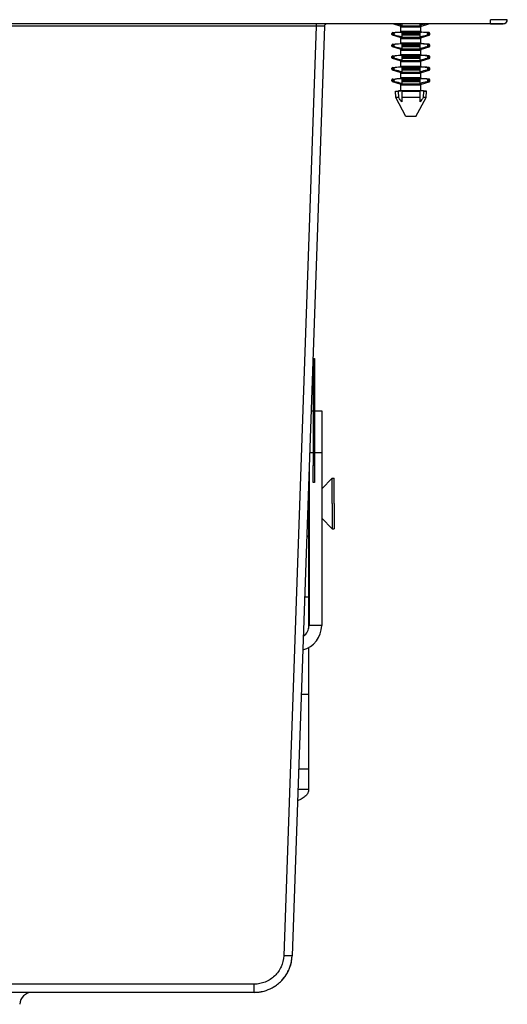
# Model space of a CAD drawing. Units: millimetres. Extents: x 0 to 841, y 0 to 594.
# Drawn here: x 262 to 320, y 386 to 503 of the extents above; entities that cross this region are included whole.
import ezdxf

# ---------------------------------------------------------------- set-up
doc = ezdxf.new("R2010")
doc.units = ezdxf.units.MM
doc.header["$LTSCALE"] = 46.255
doc.layers.add('3_ALL_AXES', color=7, linetype='CONTINUOUS')
doc.layers.add('7_ALL_FEATURES', color=7, linetype='CONTINUOUS')

msp = doc.modelspace()

# ---------------------------------------------------------------- linework, layer by layer
at = {"layer": '3_ALL_AXES', "color": 7, "linetype": 'Continuous'}
for p, q in [((298.072, 447.033), (299.329, 448.291)), ((299.329, 448.291), (299.529, 448.291)), ((299.329, 445.291), (299.329, 448.291)), ((299.529, 445.291), (299.529, 448.291)), ((296.514, 446.791), (296.564, 446.791)), ((298.064, 447.026), (298.072, 447.033)), ((299.329, 445.291), (299.329, 442.291)), ((299.529, 445.291), (299.529, 442.291)), ((296.514, 443.791), (296.564, 443.791)), ((298.064, 443.556), (298.071, 443.548)), ((298.071, 443.548), (299.329, 442.291)), ((299.329, 442.291), (299.529, 442.291)), ((296.564, 438.991), (296.514, 438.991)), ((296.564, 435.991), (296.514, 435.991))]:
    msp.add_line(p, q, dxfattribs=at)
at = {"layer": '7_ALL_FEATURES', "color": 9, "linetype": 'Continuous'}
for p, q in [((318.119, 502.241), (318.119, 502.723)), ((318.119, 502.241), (318.119, 502.723)), ((297.405, 501.951), (165.123, 501.951)), ((297.405, 501.951), (165.123, 501.951)), ((297.405, 501.951), (293.551, 391.584)), ((297.405, 501.951), (293.551, 391.584)), ((297.405, 502.241), (297.405, 501.951)), ((297.405, 502.241), (297.405, 501.951)), ((297.535, 501.953), (297.405, 501.951)), ((297.535, 501.953), (297.405, 501.951)), ((297.667, 501.954), (297.535, 501.953)), ((297.667, 501.954), (297.535, 501.953)), ((306.414, 501.092), (306.688, 501.092)), ((306.414, 500.966), (306.688, 500.966)), ((307.588, 501.092), (308.664, 501.092)), ((307.588, 500.966), (308.664, 500.966)), ((308.664, 501.092), (309.764, 501.092)), ((308.664, 500.966), (309.764, 500.966)), ((310.64, 501.092), (310.914, 501.092)), ((310.64, 500.966), (310.914, 500.966)), ((306.414, 499.713), (306.688, 499.713)), ((306.414, 499.587), (306.688, 499.587)), ((307.588, 499.713), (308.664, 499.713)), ((307.588, 499.587), (308.664, 499.587)), ((308.664, 499.713), (309.764, 499.713)), ((308.664, 499.587), (309.764, 499.587)), ((310.64, 499.713), (310.914, 499.713)), ((310.64, 499.587), (310.914, 499.587)), ((306.414, 498.335), (306.688, 498.335)), ((306.414, 498.208), (306.688, 498.208)), ((307.588, 498.335), (308.664, 498.335)), ((307.588, 498.208), (308.664, 498.208)), ((308.664, 498.335), (309.764, 498.335)), ((308.664, 498.208), (309.764, 498.208)), ((310.64, 498.335), (310.914, 498.335)), ((310.64, 498.208), (310.914, 498.208)), ((306.414, 496.956), (306.688, 496.956)), ((307.588, 496.956), (308.664, 496.956)), ((308.664, 496.956), (309.764, 496.956)), ((310.64, 496.956), (310.914, 496.956)), ((306.414, 496.83), (306.688, 496.83)), ((307.588, 496.83), (308.664, 496.83)), ((308.664, 496.83), (309.764, 496.83)), ((310.64, 496.83), (310.914, 496.83)), ((306.414, 495.577), (306.688, 495.577)), ((306.414, 495.451), (306.688, 495.451)), ((307.588, 495.577), (308.664, 495.577)), ((307.588, 495.451), (308.664, 495.451)), ((308.664, 495.577), (309.764, 495.577)), ((308.664, 495.451), (309.764, 495.451)), ((310.64, 495.577), (310.914, 495.577)), ((310.64, 495.451), (310.914, 495.451)), ((297.064, 458.559), (297.214, 458.559)), ((297.064, 451.291), (296.636, 451.291)), ((297.064, 451.291), (297.214, 451.291)), ((298.064, 451.291), (297.214, 451.291)), ((297.214, 449.791), (297.064, 449.791)), ((296.514, 441.402), (296.29, 441.402)), ((298.064, 430.791), (296.564, 430.791)), ((295.635, 422.644), (296.514, 422.644)), ((295.325, 413.77), (296.514, 413.77)), ((296.514, 411.309), (295.239, 411.309)), ((290.053, 388.206), (172.475, 388.206)), ((290.053, 388.206), (172.475, 388.206)), ((290.053, 387.241), (290.053, 388.206)), ((290.053, 387.241), (290.053, 388.206))]:
    msp.add_line(p, q, dxfattribs=at)
at = {"layer": '7_ALL_FEATURES', "color": 7, "linetype": 'Continuous'}
for p, q in [((318.119, 502.241), (144.409, 502.241)), ((318.119, 502.241), (144.409, 502.241)), ((298.405, 501.951), (294.551, 391.584)), ((298.405, 501.951), (294.551, 391.584)), ((307.408, 501.973), (306.517, 502.241)), ((308.664, 501.973), (307.408, 501.973)), ((307.476, 501.32), (307.476, 501.879)), ((307.476, 501.879), (308.664, 501.879)), ((307.588, 502.241), (307.588, 502.053)), ((309.92, 501.973), (308.664, 501.973)), ((308.664, 501.879), (309.852, 501.879)), ((309.764, 502.058), (309.764, 502.241)), ((309.852, 501.32), (309.852, 501.879)), ((309.92, 501.973), (310.811, 502.241)), ((318.509, 502.241), (318.119, 502.241)), ((318.119, 502.241), (318.618, 502.241)), ((318.509, 502.241), (318.119, 502.241)), ((318.119, 502.241), (318.618, 502.241)), ((318.92, 502.241), (318.509, 502.241)), ((318.92, 502.241), (318.509, 502.241)), ((318.618, 502.241), (319.059, 502.241)), ((318.618, 502.241), (319.059, 502.241)), ((319.287, 502.241), (318.92, 502.241)), ((319.287, 502.241), (318.92, 502.241)), ((319.059, 502.241), (319.385, 502.241)), ((319.059, 502.241), (319.385, 502.241)), ((319.532, 502.241), (319.287, 502.241)), ((319.532, 502.241), (319.287, 502.241)), ((319.385, 502.241), (319.566, 502.241)), ((319.385, 502.241), (319.566, 502.241)), ((319.618, 502.241), (319.532, 502.241)), ((319.618, 502.241), (319.532, 502.241)), ((319.566, 502.241), (319.618, 502.241)), ((319.566, 502.241), (319.618, 502.241)), ((306.414, 500.966), (306.414, 501.092)), ((306.481, 500.873), (306.481, 500.873)), ((307.408, 500.594), (306.481, 500.873)), ((306.765, 500.873), (306.481, 500.873)), ((306.503, 501.189), (307.393, 501.258)), ((306.503, 501.189), (306.791, 501.189)), ((306.688, 500.966), (306.688, 501.092)), ((307.393, 501.258), (307.588, 501.258)), ((308.664, 500.594), (307.408, 500.594)), ((308.664, 501.32), (307.476, 501.32)), ((307.476, 499.941), (307.476, 500.501)), ((307.476, 500.501), (308.664, 500.501)), ((307.588, 501.258), (308.664, 501.258)), ((307.588, 501.238), (307.588, 501.189)), ((307.588, 501.189), (307.588, 501.092)), ((307.588, 501.189), (308.664, 501.189)), ((307.588, 501.092), (307.588, 500.966)), ((307.588, 500.966), (307.588, 500.873)), ((307.588, 500.873), (307.588, 500.674)), ((308.664, 500.873), (307.588, 500.873)), ((309.852, 501.32), (308.664, 501.32)), ((308.664, 501.258), (309.764, 501.258)), ((308.664, 501.189), (309.764, 501.189)), ((309.764, 500.873), (308.664, 500.873)), ((309.92, 500.594), (308.664, 500.594)), ((308.664, 500.501), (309.852, 500.501)), ((309.764, 501.258), (309.769, 501.258)), ((309.764, 501.189), (309.764, 501.237)), ((309.764, 501.092), (309.764, 501.189)), ((309.764, 500.966), (309.764, 501.092)), ((309.764, 500.873), (309.764, 500.966)), ((309.764, 500.679), (309.764, 500.873)), ((309.769, 501.258), (309.935, 501.258)), ((309.852, 499.941), (309.852, 500.501)), ((309.92, 500.594), (310.847, 500.873)), ((310.539, 501.211), (309.935, 501.258)), ((310.537, 501.189), (310.825, 501.189)), ((310.825, 501.189), (310.539, 501.211)), ((310.847, 500.873), (310.563, 500.873)), ((310.64, 501.092), (310.64, 500.966)), ((310.914, 500.966), (310.914, 501.092)), ((310.914, 500.966), (310.914, 500.966)), ((306.414, 499.587), (306.414, 499.713)), ((306.481, 499.494), (306.481, 499.494)), ((307.408, 499.216), (306.481, 499.494)), ((306.765, 499.494), (306.481, 499.494)), ((306.503, 499.811), (307.393, 499.879)), ((306.503, 499.811), (306.791, 499.811)), ((306.688, 499.587), (306.688, 499.713)), ((307.393, 499.879), (307.588, 499.879)), ((308.664, 499.216), (307.408, 499.216)), ((308.664, 499.941), (307.476, 499.941)), ((307.588, 499.879), (308.664, 499.879)), ((307.588, 499.86), (307.588, 499.811)), ((307.588, 499.811), (307.588, 499.713)), ((307.588, 499.811), (308.664, 499.811)), ((307.588, 499.713), (307.588, 499.587)), ((307.588, 499.587), (307.588, 499.494)), ((307.588, 499.494), (307.588, 499.296)), ((308.664, 499.494), (307.588, 499.494)), ((309.852, 499.941), (308.664, 499.941)), ((308.664, 499.879), (309.764, 499.879)), ((308.664, 499.811), (309.764, 499.811)), ((309.764, 499.494), (308.664, 499.494)), ((309.92, 499.216), (308.664, 499.216)), ((309.764, 499.879), (309.769, 499.879)), ((309.764, 499.811), (309.764, 499.858)), ((309.764, 499.713), (309.764, 499.811)), ((309.764, 499.587), (309.764, 499.713)), ((309.764, 499.494), (309.764, 499.587)), ((309.764, 499.301), (309.764, 499.494)), ((309.769, 499.879), (309.935, 499.879)), ((309.92, 499.216), (310.847, 499.494)), ((310.539, 499.833), (309.935, 499.879)), ((310.537, 499.811), (310.825, 499.811)), ((310.825, 499.811), (310.539, 499.833)), ((310.847, 499.494), (310.563, 499.494)), ((310.64, 499.713), (310.64, 499.587)), ((310.914, 499.587), (310.914, 499.713)), ((310.914, 499.587), (310.914, 499.587)), ((306.414, 498.208), (306.414, 498.335)), ((306.481, 498.116), (306.481, 498.116)), ((307.408, 497.837), (306.481, 498.116)), ((306.765, 498.116), (306.481, 498.116)), ((306.503, 498.432), (307.393, 498.5)), ((306.503, 498.432), (306.791, 498.432)), ((306.688, 498.208), (306.688, 498.335)), ((307.393, 498.5), (307.588, 498.5)), ((307.476, 498.563), (307.476, 499.122)), ((307.476, 499.122), (308.664, 499.122)), ((308.664, 498.563), (307.476, 498.563)), ((307.588, 498.5), (308.664, 498.5)), ((307.588, 498.481), (307.588, 498.432)), ((307.588, 498.432), (307.588, 498.335)), ((307.588, 498.432), (308.664, 498.432)), ((307.588, 498.335), (307.588, 498.208)), ((307.588, 498.208), (307.588, 498.116)), ((307.588, 498.116), (307.588, 497.917)), ((308.664, 498.116), (307.588, 498.116)), ((308.664, 499.122), (309.852, 499.122)), ((309.852, 498.563), (308.664, 498.563)), ((308.664, 498.5), (309.764, 498.5)), ((308.664, 498.432), (309.764, 498.432)), ((309.764, 498.116), (308.664, 498.116)), ((309.764, 498.5), (309.769, 498.5)), ((309.764, 498.432), (309.764, 498.48)), ((309.764, 498.335), (309.764, 498.432)), ((309.764, 498.208), (309.764, 498.335)), ((309.764, 498.116), (309.764, 498.208)), ((309.764, 497.922), (309.764, 498.116)), ((309.769, 498.5), (309.935, 498.5)), ((309.852, 498.563), (309.852, 499.122)), ((309.92, 497.837), (310.847, 498.116)), ((310.539, 498.454), (309.935, 498.5)), ((310.537, 498.432), (310.825, 498.432)), ((310.825, 498.432), (310.539, 498.454)), ((310.847, 498.116), (310.563, 498.116)), ((310.64, 498.335), (310.64, 498.208)), ((310.914, 498.208), (310.914, 498.335)), ((310.914, 498.208), (310.914, 498.208)), ((306.414, 496.83), (306.414, 496.956)), ((306.503, 497.053), (307.393, 497.122)), ((306.503, 497.053), (306.791, 497.053)), ((306.688, 496.83), (306.688, 496.956)), ((307.393, 497.122), (307.588, 497.122)), ((308.664, 497.837), (307.408, 497.837)), ((307.476, 497.184), (307.476, 497.743)), ((307.476, 497.743), (308.664, 497.743)), ((308.664, 497.184), (307.476, 497.184)), ((307.588, 497.122), (308.664, 497.122)), ((307.588, 497.103), (307.588, 497.053)), ((307.588, 497.053), (307.588, 496.956)), ((307.588, 497.053), (308.664, 497.053)), ((307.588, 496.956), (307.588, 496.83)), ((309.92, 497.837), (308.664, 497.837)), ((308.664, 497.743), (309.852, 497.743)), ((309.852, 497.184), (308.664, 497.184)), ((308.664, 497.122), (309.764, 497.122)), ((308.664, 497.053), (309.764, 497.053)), ((309.764, 497.122), (309.769, 497.122)), ((309.764, 497.053), (309.764, 497.101)), ((309.764, 496.956), (309.764, 497.053)), ((309.764, 496.83), (309.764, 496.956)), ((309.769, 497.122), (309.935, 497.122)), ((309.852, 497.184), (309.852, 497.743)), ((310.539, 497.075), (309.935, 497.122)), ((310.537, 497.053), (310.825, 497.053)), ((310.825, 497.053), (310.539, 497.075)), ((310.64, 496.956), (310.64, 496.83)), ((310.914, 496.83), (310.914, 496.956)), ((306.481, 496.737), (306.481, 496.737)), ((307.408, 496.458), (306.481, 496.737)), ((306.765, 496.737), (306.481, 496.737)), ((306.503, 495.675), (307.393, 495.743)), ((306.503, 495.675), (306.791, 495.675)), ((307.393, 495.743), (307.588, 495.743)), ((308.664, 496.458), (307.408, 496.458)), ((307.476, 495.806), (307.476, 496.365)), ((307.476, 496.365), (308.664, 496.365)), ((308.664, 495.806), (307.476, 495.806)), ((307.588, 496.83), (307.588, 496.737)), ((307.588, 496.737), (307.588, 496.538)), ((308.664, 496.737), (307.588, 496.737)), ((307.588, 495.743), (308.664, 495.743)), ((307.588, 495.724), (307.588, 495.675)), ((307.588, 495.675), (307.588, 495.577)), ((307.588, 495.675), (308.664, 495.675)), ((309.764, 496.737), (308.664, 496.737)), ((309.92, 496.458), (308.664, 496.458)), ((308.664, 496.365), (309.852, 496.365)), ((309.852, 495.806), (308.664, 495.806)), ((308.664, 495.743), (309.764, 495.743)), ((308.664, 495.675), (309.764, 495.675)), ((309.764, 496.737), (309.764, 496.83)), ((309.764, 496.544), (309.764, 496.737)), ((309.764, 495.743), (309.769, 495.743)), ((309.764, 495.675), (309.764, 495.723)), ((309.764, 495.577), (309.764, 495.675)), ((309.769, 495.743), (309.935, 495.743)), ((309.852, 495.806), (309.852, 496.365)), ((309.92, 496.458), (310.847, 496.737)), ((310.539, 495.697), (309.935, 495.743)), ((310.537, 495.675), (310.825, 495.675)), ((310.825, 495.675), (310.539, 495.697)), ((310.847, 496.737), (310.563, 496.737)), ((310.914, 496.83), (310.914, 496.83)), ((306.414, 495.451), (306.414, 495.577)), ((306.481, 495.358), (306.481, 495.358)), ((307.408, 495.08), (306.481, 495.358)), ((306.765, 495.358), (306.481, 495.358)), ((306.688, 495.451), (306.688, 495.577)), ((308.664, 495.08), (307.408, 495.08)), ((307.476, 494.275), (307.476, 494.986)), ((307.476, 494.986), (308.664, 494.986)), ((307.588, 495.577), (307.588, 495.451)), ((307.588, 495.451), (307.588, 495.358)), ((307.588, 495.358), (307.588, 495.16)), ((308.664, 495.358), (307.588, 495.358)), ((309.764, 495.358), (308.664, 495.358)), ((309.92, 495.08), (308.664, 495.08)), ((308.664, 494.986), (309.852, 494.986)), ((309.764, 495.451), (309.764, 495.577)), ((309.764, 495.358), (309.764, 495.451)), ((309.764, 495.165), (309.764, 495.358)), ((309.852, 494.275), (309.852, 494.986)), ((309.92, 495.08), (310.847, 495.358)), ((310.847, 495.358), (310.563, 495.358)), ((310.64, 495.577), (310.64, 495.451)), ((310.914, 495.451), (310.914, 495.577)), ((310.914, 495.451), (310.914, 495.451)), ((306.828, 494.257), (307.476, 494.275)), ((306.864, 493.467), (306.828, 494.257)), ((306.828, 494.257), (307.177, 494.257)), ((308.067, 491.241), (306.864, 493.467)), ((307.221, 493.467), (306.864, 493.467)), ((307.221, 493.467), (307.177, 494.257)), ((307.588, 494.275), (307.476, 494.275)), ((308.664, 494.275), (307.588, 494.275)), ((307.588, 494.265), (307.588, 494.257)), ((307.588, 494.257), (307.588, 493.467)), ((307.588, 494.257), (308.664, 494.257)), ((307.588, 493.467), (307.588, 492.952)), ((308.664, 493.467), (307.588, 493.467)), ((309.764, 494.275), (308.664, 494.275)), ((308.664, 494.257), (309.764, 494.257)), ((309.764, 493.467), (308.664, 493.467)), ((309.261, 491.241), (310.464, 493.467)), ((309.852, 494.275), (309.764, 494.275)), ((309.764, 494.257), (309.764, 494.265)), ((309.764, 493.467), (309.764, 494.257)), ((309.764, 492.984), (309.764, 493.467)), ((310.152, 494.266), (309.852, 494.275)), ((310.151, 494.257), (310.107, 493.467)), ((310.464, 493.467), (310.107, 493.467)), ((310.151, 494.257), (310.5, 494.257)), ((310.5, 494.257), (310.152, 494.266)), ((310.464, 493.467), (310.5, 494.257)), ((308.664, 491.241), (308.067, 491.241)), ((309.261, 491.241), (308.664, 491.241)), ((297.064, 462.507), (297.214, 462.507)), ((297.064, 462.507), (297.064, 458.559)), ((297.214, 462.507), (297.214, 458.733)), ((297.064, 458.559), (297.064, 451.291)), ((297.214, 458.733), (297.214, 458.723)), ((297.214, 458.723), (297.214, 458.608)), ((297.214, 458.608), (297.214, 458.559)), ((297.214, 458.559), (297.214, 455.237)), ((296.81, 456.291), (297.064, 456.291)), ((297.214, 456.291), (298.064, 456.291)), ((297.214, 455.237), (297.214, 455.136)), ((297.214, 455.136), (297.214, 455.12)), ((297.214, 455.12), (297.214, 455.044)), ((297.214, 455.044), (297.214, 454.996)), ((297.214, 454.996), (297.214, 454.195)), ((297.214, 454.195), (297.214, 454.169)), ((297.214, 454.169), (297.214, 451.825)), ((297.064, 451.291), (297.064, 449.791)), ((297.214, 451.825), (297.214, 451.625)), ((297.214, 451.625), (297.214, 451.291)), ((297.214, 451.291), (297.214, 449.791)), ((296.564, 449.241), (296.564, 430.791)), ((297.064, 447.791), (297.064, 449.791)), ((297.214, 449.791), (297.214, 447.791)), ((297.214, 447.791), (297.064, 447.791)), ((296.514, 442.441), (296.327, 442.441)), ((296.514, 441.337), (296.288, 441.337)), ((296.514, 434.164), (296.037, 434.164)), ((290.053, 387.241), (172.475, 387.241)), ((290.053, 387.241), (172.475, 387.241))]:
    msp.add_line(p, q, dxfattribs=at)
at = {"layer": '7_ALL_FEATURES', "color": 3, "linetype": 'Continuous'}
for p, q in [((298.064, 456.291), (298.064, 452.791)), ((298.064, 452.791), (298.064, 452.765)), ((298.064, 452.765), (298.064, 452.541)), ((298.064, 452.541), (298.064, 451.291)), ((298.064, 451.291), (298.064, 430.791)), ((296.514, 446.929), (296.514, 446.791)), ((296.514, 446.791), (296.514, 446.732)), ((296.514, 446.732), (296.514, 446.541)), ((296.514, 446.541), (296.514, 446.276)), ((296.514, 446.276), (296.514, 446.246)), ((296.514, 446.246), (296.514, 445.291)), ((296.514, 445.291), (296.514, 444.946)), ((296.514, 444.946), (296.514, 444.041)), ((296.514, 444.041), (296.514, 443.882)), ((296.514, 443.882), (296.514, 443.791)), ((296.514, 443.791), (296.514, 442.441)), ((296.514, 442.441), (296.514, 441.402)), ((296.514, 441.402), (296.514, 441.337)), ((296.514, 441.337), (296.514, 434.164)), ((296.514, 434.164), (296.514, 430.791)), ((296.514, 430.791), (296.514, 430.425)), ((296.514, 428.172), (296.514, 422.644)), ((296.514, 422.644), (296.514, 413.77)), ((296.514, 413.77), (296.514, 411.309))]:
    msp.add_line(p, q, dxfattribs=at)
at = {"layer": '7_ALL_FEATURES', "color": 7, "linetype": 'Continuous'}
for centre, radius, start, end in [((319.618, 502.741), 0.5, 270, 358), ((319.618, 502.741), 0.5, 270, 358), ((319.618, 502.741), 0.5, 328.66509, 358), ((319.618, 502.741), 0.5, 328.66509, 358), ((298.705, 501.941), 0.3, 148.66616, 178), ((298.705, 501.941), 0.3, 148.66667, 178), ((298.705, 501.941), 0.3, 148.66616, 178), ((298.705, 501.941), 0.3, 148.66667, 178), ((298.705, 501.941), 0.3, 90, 148.66616), ((298.705, 501.941), 0.3, 90, 148.66616), ((298.705, 501.941), 0.3, 135.13187, 148.66667), ((298.705, 501.941), 0.3, 135.13187, 148.66667), ((298.705, 501.941), 0.3, 119.33302, 135.13187), ((298.705, 501.941), 0.3, 119.33302, 135.13187), ((307.378, 501.88), 0.0976, 359.56596, 71.95807), ((309.95, 501.88), 0.0976, 108.04193, 180.43404), ((319.618, 502.741), 0.5, 270, 299.33153), ((319.618, 502.741), 0.5, 270, 299.33153), ((319.618, 502.741), 0.5, 299.33153, 314.94987), ((319.618, 502.741), 0.5, 299.33153, 314.94987), ((319.618, 502.741), 0.5, 314.94987, 328.66509), ((319.618, 502.741), 0.5, 314.94987, 328.66509), ((306.512, 501.092), 0.0976, 94.79422, 180), ((306.512, 500.966), 0.0976, 180, 251.95894), ((311.195, 436.356), 64.983, 93.18202, 93.88628), ((307.385, 501.355), 0.0976, 274.79595, 339.02668), ((307.378, 500.502), 0.0976, 359.56596, 71.95807), ((306.054, 435.113), 66.229, 86.11846, 86.78886), ((309.943, 501.355), 0.0976, 200.97332, 265.20405), ((309.95, 500.502), 0.0976, 108.04193, 180.43404), ((310.816, 501.092), 0.0976, 0, 85.20506), ((310.816, 500.966), 0.0976, 288.04023, 360), ((306.512, 499.713), 0.0976, 94.79422, 180), ((306.512, 499.587), 0.0976, 180, 251.95894), ((311.195, 434.977), 64.983, 93.18202, 93.88628), ((307.385, 499.976), 0.0976, 274.79595, 339.02668), ((307.378, 499.123), 0.0976, 359.56596, 71.95807), ((306.054, 433.734), 66.229, 86.11846, 86.78886), ((309.943, 499.976), 0.0976, 200.97332, 265.20405), ((309.95, 499.123), 0.0976, 108.04193, 180.43404), ((310.816, 499.713), 0.0976, 0, 85.20506), ((310.816, 499.587), 0.0976, 288.04023, 360), ((306.512, 498.335), 0.0976, 94.79422, 180), ((306.512, 498.208), 0.0976, 180, 251.95894), ((311.195, 433.599), 64.983, 93.18202, 93.88628), ((307.385, 498.598), 0.0976, 274.79595, 339.02668), ((306.054, 432.355), 66.229, 86.11846, 86.78886), ((309.943, 498.598), 0.0976, 200.97332, 265.20405), ((310.816, 498.335), 0.0976, 0, 85.20506), ((310.816, 498.208), 0.0976, 288.04023, 360), ((306.512, 496.956), 0.0976, 94.79422, 180), ((311.195, 432.22), 64.983, 93.18202, 93.88628), ((307.385, 497.219), 0.0976, 274.79595, 339.02668), ((307.378, 497.744), 0.0976, 359.56596, 71.95807), ((306.054, 430.977), 66.229, 86.11846, 86.78886), ((309.95, 497.744), 0.0976, 108.04193, 180.43404), ((309.943, 497.219), 0.0976, 200.97332, 265.20405), ((310.816, 496.956), 0.0976, 0, 85.20506), ((306.512, 496.83), 0.0976, 180, 251.95894), ((306.512, 495.577), 0.0976, 94.79422, 180), ((311.195, 430.841), 64.983, 93.18202, 93.88628), ((307.385, 495.84), 0.0976, 274.79595, 339.02668), ((307.378, 496.366), 0.0976, 359.56596, 71.95807), ((306.054, 429.598), 66.229, 86.11846, 86.78886), ((309.95, 496.366), 0.0976, 108.04193, 180.43404), ((309.943, 495.84), 0.0976, 200.97332, 265.20405), ((310.816, 495.577), 0.0976, 0, 85.20506), ((310.816, 496.83), 0.0976, 288.04023, 360), ((306.512, 495.451), 0.0976, 180, 251.95894), ((307.378, 494.987), 0.0976, 359.56596, 71.95807), ((309.95, 494.987), 0.0976, 108.04193, 180.43404), ((310.816, 495.451), 0.0976, 288.04023, 360), ((310.429, 350.254), 144.04, 91.13043, 91.294), ((306.842, 347.646), 146.649, 88.70698, 88.85835), ((295.064, 430.791), 1.5, 302.87031, 360), ((290.053, 391.741), 4.5, 319.8846, 358), ((290.053, 391.741), 4.5, 319.8846, 358), ((290.053, 391.741), 4.5, 342.39254, 358), ((290.053, 391.741), 4.5, 342.39254, 358), ((290.053, 391.741), 4.5, 342.39066, 358), ((290.053, 391.741), 4.5, 342.39254, 358), ((290.053, 391.741), 4.5, 342.39254, 358), ((290.053, 391.741), 4.5, 342.39066, 358), ((290.053, 391.741), 4.5, 342.3945, 358), ((290.053, 391.741), 4.5, 342.3945, 358), ((290.053, 391.741), 4.5, 342.3945, 358), ((290.053, 391.741), 4.5, 342.3945, 358), ((290.053, 391.741), 4.5, 326.94623, 335.00019), ((290.053, 391.741), 4.5, 326.94623, 335.00019), ((290.053, 391.741), 4.5, 326.94909, 334.97858), ((290.053, 391.741), 4.5, 326.94909, 334.97858), ((290.053, 391.741), 4.5, 326.94909, 334.97858), ((290.053, 391.741), 4.5, 326.94909, 334.97858), ((290.053, 391.741), 4.5, 326.95201, 334.96634), ((290.053, 391.741), 4.5, 326.95201, 334.96634), ((290.053, 391.741), 4.5, 326.95201, 334.96634), ((290.053, 391.741), 4.5, 326.95201, 334.96634), ((290.053, 391.741), 4.5, 334.96634, 336.04496), ((290.053, 391.741), 4.5, 334.96634, 336.04496), ((290.053, 391.741), 4.5, 334.96634, 336.04496), ((290.053, 391.741), 4.5, 334.96634, 336.04496), ((290.053, 391.741), 4.5, 303.88332, 312.03134), ((290.053, 391.741), 4.5, 303.88332, 312.03134), ((290.053, 391.741), 4.5, 303.8961, 312.0337), ((290.053, 391.741), 4.5, 303.8961, 312.0337), ((290.053, 391.741), 4.5, 303.8961, 312.0337), ((290.053, 391.741), 4.5, 303.8961, 312.0337), ((290.053, 391.741), 4.5, 303.90232, 312.02807), ((290.053, 391.741), 4.5, 303.90232, 312.02807), ((290.053, 391.741), 4.5, 303.91505, 312.03047), ((290.053, 391.741), 4.5, 303.91505, 312.03047), ((290.053, 391.741), 4.5, 303.91505, 312.03047), ((290.053, 391.741), 4.5, 303.91505, 312.03047), ((290.053, 391.741), 4.5, 312.03047, 319.9187), ((290.053, 391.741), 4.5, 312.03047, 319.9187), ((290.053, 391.741), 4.5, 312.03047, 319.9187), ((290.053, 391.741), 4.5, 312.03047, 319.9187), ((290.053, 391.741), 4.5, 312.02807, 319.89001), ((290.053, 391.741), 4.5, 312.02807, 319.89001), ((290.053, 391.741), 4.5, 312.03134, 319.8846), ((290.053, 391.741), 4.5, 312.03134, 319.8846), ((290.053, 391.741), 4.5, 312.0337, 318.42313), ((290.053, 391.741), 4.5, 312.0337, 318.42313), ((290.053, 391.741), 4.5, 312.0337, 318.42313), ((290.053, 391.741), 4.5, 312.0337, 318.42313), ((290.053, 391.741), 4.5, 318.42313, 319.91358), ((290.053, 391.741), 4.5, 318.42313, 319.91358), ((290.053, 391.741), 4.5, 318.42313, 319.91358), ((290.053, 391.741), 4.5, 318.42313, 319.91358), ((290.053, 391.741), 4.5, 319.89001, 326.94623), ((290.053, 391.741), 4.5, 319.89001, 326.94623), ((290.053, 391.741), 4.5, 319.9187, 326.94909), ((290.053, 391.741), 4.5, 319.91358, 326.95201), ((290.053, 391.741), 4.5, 319.9187, 326.94909), ((290.053, 391.741), 4.5, 319.91358, 326.95201), ((290.053, 391.741), 4.5, 319.9187, 326.94909), ((290.053, 391.741), 4.5, 319.91358, 326.95201), ((290.053, 391.741), 4.5, 319.9187, 326.94909), ((290.053, 391.741), 4.5, 319.91358, 326.95201), ((263.687, 385.741), 1.5, 90, 177), ((263.687, 385.741), 1.5, 90, 177), ((290.053, 391.741), 4.5, 270, 285.00507), ((290.053, 391.741), 4.5, 270, 285.00534), ((290.053, 391.741), 4.5, 270, 285.00597), ((290.053, 391.741), 4.5, 270, 285.00597), ((290.053, 391.741), 4.5, 270, 285.00507), ((290.053, 391.741), 4.5, 270, 285.00534), ((290.053, 391.741), 4.5, 270, 275.6316), ((290.053, 391.741), 4.5, 270, 275.6601), ((290.053, 391.741), 4.5, 270, 275.6316), ((290.053, 391.741), 4.5, 270, 275.6601), ((290.053, 391.741), 4.5, 270, 275.6601), ((290.053, 391.741), 4.5, 270, 275.6601), ((290.053, 391.741), 4.5, 275.6316, 285.00597), ((290.053, 391.741), 4.5, 275.6316, 285.00597), ((290.053, 391.741), 4.5, 275.6601, 285.00568), ((290.053, 391.741), 4.5, 275.6601, 285.00568), ((290.053, 391.741), 4.5, 275.6601, 285.00568), ((290.053, 391.741), 4.5, 275.6601, 285.00568), ((290.053, 391.741), 4.5, 285.00507, 298.44277), ((290.053, 391.741), 4.5, 285.00507, 298.44277), ((290.053, 391.741), 4.5, 298.44154, 303.90232), ((290.053, 391.741), 4.5, 298.44154, 303.90232), ((290.053, 391.741), 4.5, 298.44273, 303.91505), ((290.053, 391.741), 4.5, 298.44273, 303.91505), ((290.053, 391.741), 4.5, 298.44273, 303.91505), ((290.053, 391.741), 4.5, 298.44273, 303.91505), ((290.053, 391.741), 4.5, 298.44277, 303.88332), ((290.053, 391.741), 4.5, 298.44277, 303.88332), ((290.053, 391.741), 4.5, 298.44394, 303.02792), ((290.053, 391.741), 4.5, 298.44394, 303.02792), ((290.053, 391.741), 4.5, 298.44394, 303.02792), ((290.053, 391.741), 4.5, 298.44394, 303.02792), ((290.053, 391.741), 4.5, 303.02792, 303.8961), ((290.053, 391.741), 4.5, 303.02792, 303.8961), ((290.053, 391.741), 4.5, 303.02792, 303.8961), ((290.053, 391.741), 4.5, 303.02792, 303.8961)]:
    msp.add_arc(centre, radius, start, end, dxfattribs=at)
at = {"layer": '7_ALL_FEATURES', "color": 9, "linetype": 'Continuous'}
msp.add_arc((298.175, 438.521), 63.435, 90.13246, 90.45915, dxfattribs=at)
msp.add_arc((298.175, 438.521), 63.435, 90.13246, 90.45915, dxfattribs=at)
at = {"layer": '7_ALL_FEATURES', "color": 3, "linetype": 'Continuous'}
msp.add_arc((295.064, 430.791), 3, 284.61195, 360, dxfattribs=at)
at = {"layer": '7_ALL_FEATURES', "color": 9, "linetype": 'Continuous'}
for points, knots in [([(320.117, 502.723), (320.117, 502.72), (320.097, 502.724), (320.075, 502.718), (320.024, 502.72), (319.959, 502.718), (319.875, 502.717), (319.731, 502.716), (319.513, 502.716), (319.214, 502.717), (318.873, 502.718), (318.503, 502.72), (318.248, 502.722), (318.119, 502.723)], [0, 0, 0, 0, 0.0049409, 0.0194002, 0.0432599, 0.0763602, 0.1183839, 0.1688737, 0.2933435, 0.4449346, 0.6177624, 0.805277, 1, 1, 1, 1]), ([(320.117, 502.723), (320.117, 502.72), (320.097, 502.724), (320.075, 502.718), (320.024, 502.72), (319.959, 502.718), (319.875, 502.717), (319.731, 502.716), (319.513, 502.716), (319.214, 502.717), (318.873, 502.718), (318.503, 502.72), (318.248, 502.722), (318.119, 502.723)], [0, 0, 0, 0, 0.0049409, 0.0194002, 0.0432599, 0.0763602, 0.1183839, 0.1688737, 0.2933435, 0.4449346, 0.6177624, 0.805277, 1, 1, 1, 1]), ([(298.405, 501.951), (298.405, 501.954), (298.391, 501.951), (298.378, 501.955), (298.344, 501.954), (298.281, 501.956), (298.173, 501.956), (298.081, 501.956), (298.028, 501.956)], [0, 0, 0, 0, 0.0168395, 0.0666677, 0.1490306, 0.2629305, 0.5793061, 1, 1, 1, 1]), ([(298.405, 501.951), (298.405, 501.954), (298.391, 501.951), (298.378, 501.955), (298.344, 501.954), (298.281, 501.956), (298.173, 501.956), (298.081, 501.956), (298.028, 501.956)], [0, 0, 0, 0, 0.0168395, 0.0666677, 0.1490306, 0.2629305, 0.5793061, 1, 1, 1, 1]), ([(293.551, 391.584), (293.536, 391.139), (293.33, 390.246), (292.545, 389.126), (291.398, 388.38), (290.499, 388.206), (290.053, 388.206)], [0, 0, 0, 0, 0.2500409, 0.5000298, 0.7499327, 1, 1, 1, 1]), ([(293.551, 391.584), (293.536, 391.139), (293.33, 390.246), (292.545, 389.126), (291.398, 388.38), (290.499, 388.206), (290.053, 388.206)], [0, 0, 0, 0, 0.2500409, 0.5000298, 0.7499327, 1, 1, 1, 1]), ([(294.551, 391.584), (294.55, 391.577), (294.511, 391.579), (294.467, 391.57), (294.369, 391.571), (294.249, 391.569), (294.099, 391.57), (293.864, 391.574), (293.679, 391.579), (293.551, 391.584)], [0, 0, 0, 0, 0.0203888, 0.0774856, 0.1699683, 0.2940952, 0.4453125, 0.6179608, 1, 1, 1, 1]), ([(294.551, 391.584), (294.55, 391.577), (294.511, 391.579), (294.467, 391.57), (294.369, 391.571), (294.249, 391.569), (294.099, 391.57), (293.864, 391.574), (293.679, 391.579), (293.551, 391.584)], [0, 0, 0, 0, 0.0203888, 0.0774856, 0.1699683, 0.2940952, 0.4453125, 0.6179608, 1, 1, 1, 1])]:
    msp.add_open_spline(points, degree=3, knots=knots, dxfattribs=at)
at = {"layer": '7_ALL_FEATURES', "color": 7, "linetype": 'Continuous'}
for points in [[(307.588, 502.053), (307.326, 502.109), (307.066, 502.173), (306.807, 502.241)], [(310.521, 502.241), (310.27, 502.175), (310.018, 502.113), (309.764, 502.058)], [(307.588, 500.674), (307.312, 500.733), (307.038, 500.802), (306.765, 500.873)], [(310.563, 500.873), (310.298, 500.804), (310.032, 500.737), (309.764, 500.679)], [(307.588, 499.296), (307.312, 499.354), (307.038, 499.423), (306.765, 499.494)], [(310.563, 499.494), (310.298, 499.425), (310.032, 499.358), (309.764, 499.301)], [(307.588, 497.917), (307.312, 497.976), (307.038, 498.044), (306.765, 498.116)], [(310.563, 498.116), (310.298, 498.046), (310.032, 497.98), (309.764, 497.922)], [(307.588, 496.538), (307.312, 496.597), (307.038, 496.666), (306.765, 496.737)], [(310.563, 496.737), (310.298, 496.668), (310.032, 496.601), (309.764, 496.544)], [(307.588, 495.16), (307.312, 495.218), (307.038, 495.287), (306.765, 495.358)], [(310.563, 495.358), (310.298, 495.289), (310.032, 495.222), (309.764, 495.165)], [(307.588, 492.952), (307.46, 493.12), (307.339, 493.292), (307.221, 493.467)], [(310.107, 493.467), (309.996, 493.303), (309.883, 493.141), (309.764, 492.984)]]:
    msp.add_open_spline(points, degree=3, dxfattribs=at)
for points, knots in [([(306.688, 501.092), (306.688, 501.105), (306.694, 501.131), (306.726, 501.172), (306.765, 501.187), (306.791, 501.189)], [0, 0, 0, 0, 0.2512908, 0.5028129, 1, 1, 1, 1]), ([(306.765, 500.873), (306.745, 500.879), (306.715, 500.896), (306.692, 500.933), (306.688, 500.955), (306.688, 500.966)], [0, 0, 0, 0, 0.497558, 0.7487475, 1, 1, 1, 1]), ([(310.537, 501.189), (310.563, 501.187), (310.602, 501.172), (310.634, 501.131), (310.64, 501.105), (310.64, 501.092)], [0, 0, 0, 0, 0.4971943, 0.748713, 1, 1, 1, 1]), ([(310.64, 500.966), (310.64, 500.955), (310.636, 500.933), (310.613, 500.896), (310.583, 500.879), (310.563, 500.873)], [0, 0, 0, 0, 0.2512654, 0.50245, 1, 1, 1, 1]), ([(306.688, 499.713), (306.688, 499.726), (306.694, 499.752), (306.726, 499.794), (306.765, 499.809), (306.791, 499.811)], [0, 0, 0, 0, 0.2512908, 0.5028129, 1, 1, 1, 1]), ([(306.765, 499.494), (306.745, 499.5), (306.715, 499.518), (306.692, 499.555), (306.688, 499.576), (306.688, 499.587)], [0, 0, 0, 0, 0.497558, 0.7487475, 1, 1, 1, 1]), ([(310.537, 499.811), (310.563, 499.809), (310.602, 499.794), (310.634, 499.752), (310.64, 499.726), (310.64, 499.713)], [0, 0, 0, 0, 0.4971943, 0.748713, 1, 1, 1, 1]), ([(310.64, 499.587), (310.64, 499.576), (310.636, 499.555), (310.613, 499.518), (310.583, 499.5), (310.563, 499.494)], [0, 0, 0, 0, 0.2512654, 0.50245, 1, 1, 1, 1]), ([(306.688, 498.335), (306.688, 498.347), (306.694, 498.374), (306.726, 498.415), (306.765, 498.43), (306.791, 498.432)], [0, 0, 0, 0, 0.2512908, 0.5028129, 1, 1, 1, 1]), ([(306.765, 498.116), (306.745, 498.121), (306.715, 498.139), (306.692, 498.176), (306.688, 498.198), (306.688, 498.208)], [0, 0, 0, 0, 0.497558, 0.7487475, 1, 1, 1, 1]), ([(310.537, 498.432), (310.563, 498.43), (310.602, 498.415), (310.634, 498.374), (310.64, 498.347), (310.64, 498.335)], [0, 0, 0, 0, 0.4971943, 0.748713, 1, 1, 1, 1]), ([(310.64, 498.208), (310.64, 498.198), (310.636, 498.176), (310.613, 498.139), (310.583, 498.121), (310.563, 498.116)], [0, 0, 0, 0, 0.2512654, 0.50245, 1, 1, 1, 1]), ([(306.688, 496.956), (306.688, 496.969), (306.694, 496.995), (306.726, 497.036), (306.765, 497.051), (306.791, 497.053)], [0, 0, 0, 0, 0.2512908, 0.5028129, 1, 1, 1, 1]), ([(310.537, 497.053), (310.563, 497.051), (310.602, 497.036), (310.634, 496.995), (310.64, 496.969), (310.64, 496.956)], [0, 0, 0, 0, 0.4971943, 0.748713, 1, 1, 1, 1]), ([(306.765, 496.737), (306.745, 496.743), (306.715, 496.76), (306.692, 496.797), (306.688, 496.819), (306.688, 496.83)], [0, 0, 0, 0, 0.497558, 0.7487475, 1, 1, 1, 1]), ([(306.688, 495.577), (306.688, 495.59), (306.694, 495.616), (306.726, 495.658), (306.765, 495.673), (306.791, 495.675)], [0, 0, 0, 0, 0.2512908, 0.5028129, 1, 1, 1, 1]), ([(310.537, 495.675), (310.563, 495.673), (310.602, 495.658), (310.634, 495.616), (310.64, 495.59), (310.64, 495.577)], [0, 0, 0, 0, 0.4971943, 0.748713, 1, 1, 1, 1]), ([(310.64, 496.83), (310.64, 496.819), (310.636, 496.797), (310.613, 496.76), (310.583, 496.743), (310.563, 496.737)], [0, 0, 0, 0, 0.2512654, 0.50245, 1, 1, 1, 1]), ([(306.765, 495.358), (306.745, 495.364), (306.715, 495.382), (306.692, 495.419), (306.688, 495.44), (306.688, 495.451)], [0, 0, 0, 0, 0.497558, 0.7487475, 1, 1, 1, 1]), ([(310.64, 495.451), (310.64, 495.44), (310.636, 495.419), (310.613, 495.382), (310.583, 495.364), (310.563, 495.358)], [0, 0, 0, 0, 0.2512641, 0.5024487, 1, 1, 1, 1])]:
    msp.add_open_spline(points, degree=3, knots=knots, dxfattribs=at)
at = {"layer": '7_ALL_FEATURES', "color": 3, "linetype": 'Continuous'}
msp.add_open_spline([(296.514, 411.309), (296.514, 411.178), (296.444, 410.897), (296.164, 410.531), (295.738, 410.22), (295.395, 410.065), (295.206, 409.996)], degree=3, knots=[0, 0, 0, 0, 0.2001848, 0.4264543, 0.6926039, 1, 1, 1, 1], dxfattribs=at)

doc.saveas('drawing.dxf')
